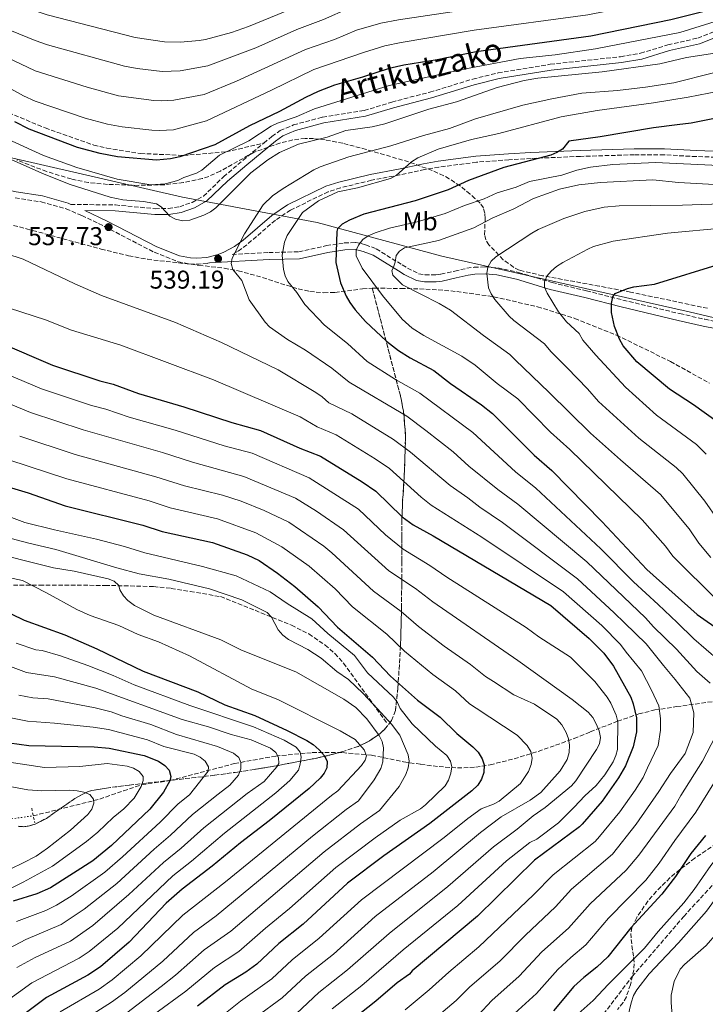
# Model space of a CAD drawing. Units: metres. Extents: x 599813 to 603232, y 4784688 to 4787052.
# Drawn here: x 602489 to 602756, y 4786242 to 4786625 of the extents above; entities that cross this region are included whole.
import ezdxf
from ezdxf.enums import TextEntityAlignment as Align

# ---------------------------------------------------------------- set-up
doc = ezdxf.new("R2010")
doc.units = ezdxf.units.M
doc.header["$MEASUREMENT"] = 0
for name, pattern in [('DGN Style 2', [1.739922, 1.043953, -0.695969]), ('DGN Style 3', [2.435891, 1.739922, -0.695969]), ('DGN Style 5', [1.217945, 0.521977, -0.695969])]:
    doc.linetypes.add(name, pattern=pattern)
for name, color, linetype, lineweight in [('Barranco lineal', 142, 'DGN Style 3', 13), ('Barranco lineal no visto', 142, 'DGN Style 5', 0), ('Camino', 7, 'DGN Style 3', 0), ('Cota de punto acotado terreno', 7, 'Continuous', 0), ('Curva de nivel directora', 30, 'Continuous', 30), ('Curva de nivel intermedia', 30, 'Continuous', 0), ('Etiqueta de uso rústico', 92, 'Continuous', 0), ('Fuente-manantial-naciente', 7, 'Continuous', 0), ('Linea de separación interior de zonas arboladas', 92, 'DGN Style 3', 0), ('Límite de municipio', 7, 'Continuous', 0), ('Margen derecho', 7, 'Continuous', 0), ('Pontón-alcantarilla (pasos de agua)', 1, 'DGN Style 2', 0), ('Punto acotado terreno (símbolo)', 7, 'Continuous', 0), ('Senda', 7, 'DGN Style 3', 0), ('Zona arbolada', 92, 'DGN Style 3', 0)]:
    doc.layers.add(name, color=color, linetype=linetype, lineweight=lineweight)
doc.styles.add('Style-Arial', font='arial.ttf')

# ---------------------------------------------------------------- blocks, each defined once
blk = doc.blocks.new('5PATER')
at = {"layer": 'Fuente-manantial-naciente', "linetype": 'Continuous', "lineweight": 0}
h = blk.add_hatch(color=51, dxfattribs=at)
edge = h.paths.add_edge_path()
edge.add_ellipse((0, 0), major_axis=(-0.11, -0.111), ratio=0.999422, start_angle=0, end_angle=360)

msp = doc.modelspace()

# ---------------------------------------------------------------- linework, layer by layer
at = {"layer": 'Barranco lineal', "color": 142, "linetype": 'DGN Style 3', "lineweight": 13}
msp.add_polyline3d([(602494.47, 4786315.63, 434.91), (602520.33, 4786322.12, 440.52), (602529.55, 4786325.38, 442.84), (602536.63, 4786327.69, 445), (602547.66, 4786329.34, 450), (602572.76, 4786335.95, 459.05), (602588.78, 4786338.87, 465.85), (602603.03, 4786340.2, 471.88), (602614.73, 4786340.2, 476.38), (602626.08, 4786339.24, 481.07), (602638.55, 4786336.62, 489.08), (602645.23, 4786335.65, 491.78), (602652.33, 4786334.75, 494.3), (602659.49, 4786334.24, 496.68), (602666.61, 4786334.51, 498.96), (602672.18, 4786335.47, 500.73), (602681.58, 4786337.81, 503.43), (602690.9, 4786340.7, 506.03), (602697.69, 4786343.05, 508.15), (602704.88, 4786345.71, 510.89), (602711.18, 4786348.26, 513.97), (602721.82, 4786352.46, 520), (602730, 4786355.24, 525.27), (602736.22, 4786356.79, 529.09), (602744.74, 4786358.09, 532.89), (602761.03, 4786360.37, 539.23)], dxfattribs=at)
at = {"layer": 'Barranco lineal no visto', "color": 142, "linetype": 'DGN Style 5', "lineweight": 0, "extrusion": (-0.003801, -0.000525877, 0.999993), "elevation": -4372.21, "flags": 128}
msp.add_lwpolyline([(602473.7, 4786311.49), (602491.77, 4786313.99)], dxfattribs=at)
at = {"layer": 'Camino', "color": 7, "linetype": 'DGN Style 3', "lineweight": 0}
for points in [[(602584.19, 4786577.33, 533.07), (602587.3, 4786579.9, 532.94), (602590.53, 4786582.15, 532.79), (602595.71, 4786584.37, 532.61), (602607, 4786587.39, 531.81), (602623.23, 4786589.98, 532.34), (602633.96, 4786593.28, 532.34), (602648.72, 4786597.11, 532.36), (602665.46, 4786602.2, 532.86), (602675.29, 4786604.63, 532.88), (602695.6, 4786607.96, 532.88), (602722.98, 4786610.91, 532.88), (602730.7, 4786612.24, 532.88), (602741.39, 4786615.5, 532.88), (602752.97, 4786618.16, 532.88), (602770.07, 4786624.94, 532.72)], [(602509.07, 4786553.48, 538.27), (602526.41, 4786553.25, 536.77), (602541.91, 4786551.79, 534.97), (602547, 4786551.85, 534.77), (602551.46, 4786552.56, 534.77), (602556.33, 4786554.26, 534.77), (602560.7, 4786556.67, 534.77), (602568.51, 4786564.23, 534.23), (602576.07, 4786570.64, 533.42), (602584.19, 4786577.33, 533.07)], [(602762.31, 4786571.77, 554.97), (602752.41, 4786572.06, 554.63), (602739.92, 4786572.74, 554.69), (602728.28, 4786572.76, 554.15), (602707.32, 4786572.15, 552.26), (602688.15, 4786571.33, 549.61), (602679.52, 4786570.82, 548.74), (602666.89, 4786569.88, 548.36), (602652.31, 4786567.95, 546.71), (602646.74, 4786566.99, 546.15), (602636.96, 4786564.91, 545.94), (602626.02, 4786562.84, 545.26), (602613.98, 4786559.92, 544.5), (602609.22, 4786558.38, 544.32), (602594.53, 4786551.24, 542.3), (602588.67, 4786547.3, 542.03), (602577.54, 4786537.73, 540.3), (602573.96, 4786535.18, 539.83), (602571.83, 4786533.96, 539.95), (602586.1, 4786534.76, 542.88), (602597.75, 4786535.03, 546.56), (602608.56, 4786537.43, 550.65), (602615.47, 4786538.48, 552.53), (602619.85, 4786538.61, 554.15), (602622.06, 4786538.24, 555.23), (602623.73, 4786537.76, 556.03), (602627.89, 4786536.2, 556.57), (602638.04, 4786529.91, 561.15), (602640.09, 4786528.65, 561.57), (602644.39, 4786526.51, 561.95), (602646.87, 4786526.13, 562.11), (602651.12, 4786526.11, 562.37)], [(602487.45, 4786556.02, 538.95), (602497.53, 4786554.46, 538.6), (602507.25, 4786551.72, 538.3), (602513.33, 4786549.16, 538.08), (602522.24, 4786544.87, 537.9), (602541.55, 4786534.83, 538.02), (602550.76, 4786531.17, 538.2), (602555.4, 4786530.3, 538.33), (602558.06, 4786530.19, 538.4), (602562.33, 4786530.54, 538.81), (602563.05, 4786530.72, 538.1)], [(602651.12, 4786526.11, 562.37), (602653.07, 4786526.29, 562.49), (602658.43, 4786527.55, 562.49), (602663.15, 4786528.6, 563.77), (602665.98, 4786529.04, 564.1), (602670.33, 4786529.17, 564.93), (602675.2, 4786528.77, 566.04), (602683.21, 4786526.98, 567.91), (602696.32, 4786523.05, 571.11), (602709.65, 4786519.86, 573.53), (602723.86, 4786516.25, 576.72), (602745.97, 4786510.98, 577.87), (602755.69, 4786508.8, 578.68), (602764.96, 4786506.91, 580.03), (602787.91, 4786502.06, 584.33), (602802.32, 4786499.05, 587.83), (602822.2, 4786494.86, 594.43), (602828.55, 4786494.16, 596.42), (602832.14, 4786494.76, 597.97)]]:
    msp.add_polyline3d(points, dxfattribs=at)
at = {"layer": 'Curva de nivel directora', "color": 30, "linetype": 'Continuous', "lineweight": 30, "flags": 128}
for points, elevation in [([(602769.92, 4786632.08), (602742.54, 4786625.21), (602711.42, 4786618.87), (602666.81, 4786612.81), (602651.57, 4786609.73), (602638.69, 4786607.67), (602632.92, 4786606.35), (602622.62, 4786602.98), (602611.66, 4786599.84), (602605.3, 4786597.43), (602600.32, 4786595.07), (602590.26, 4786589.59), (602578.65, 4786584.08), (602565.17, 4786576.7), (602551.44, 4786571.97), (602547.85, 4786571.17), (602542.39, 4786570.73), (602527.21, 4786572.01), (602520.55, 4786573.21), (602511.65, 4786575.58), (602492.89, 4786582.72), (602487.35, 4786585.54)], 525), ([(602789.41, 4786592.81), (602750.37, 4786585.03), (602744.94, 4786584.47), (602735.7, 4786583.21), (602715.02, 4786579.79), (602702.87, 4786578), (602700.38, 4786574.91), (602698.22, 4786573.64), (602695.77, 4786572.68), (602677.56, 4786567.85), (602663.77, 4786562.72), (602655.85, 4786559.1), (602643.08, 4786554.81), (602623.04, 4786549.66), (602617.5, 4786547.3), (602614.71, 4786545.79), (602612.85, 4786543.97), (602612.54, 4786542.96), (602612.18, 4786530.92), (602613.96, 4786522.96), (602616.18, 4786517.77), (602617.69, 4786515.24), (602619.66, 4786512.48), (602623.7, 4786507.87), (602631.89, 4786500.32), (602636.62, 4786496.64), (602641.11, 4786493.78), (602650.26, 4786488.91), (602656.85, 4786483.79), (602668.83, 4786475.46), (602673.1, 4786472.12), (602689.35, 4786455.98), (602696.16, 4786449.95), (602715.69, 4786430.1), (602733.17, 4786411.45), (602752.71, 4786393.88), (602762.22, 4786387.38)], 550), ([(602760.47, 4786468.86), (602751.26, 4786475.56), (602742.04, 4786481.57), (602729.34, 4786492.19), (602724.02, 4786498.47), (602722.48, 4786500.98), (602720.54, 4786506.02), (602719.43, 4786511.35), (602719.38, 4786514.96), (602719.94, 4786517.45), (602720.89, 4786518.78), (602725.63, 4786520.73), (602728.05, 4786521.38), (602736.11, 4786522.5), (602762.26, 4786530.48)], 575), ([(602481.73, 4786499.67), (602501.96, 4786490.94), (602520.37, 4786484.82), (602525.54, 4786483.51), (602535.39, 4786479.96), (602553.02, 4786474.71), (602571.68, 4786468.6), (602582.93, 4786465.54), (602598.2, 4786458.64), (602606.23, 4786455.58), (602622.49, 4786445.58), (602627.75, 4786441.91), (602638, 4786431.87), (602642.24, 4786428.79), (602650.08, 4786424.5), (602695.77, 4786397.41), (602710.79, 4786384.57), (602716.38, 4786378.96), (602720.16, 4786373.9), (602726.91, 4786361.74), (602727.91, 4786359.24), (602729.11, 4786353.78), (602729.17, 4786348.31), (602727.81, 4786342.48), (602724.88, 4786335.05), (602722.19, 4786330.45), (602715.77, 4786321.33), (602708.07, 4786312.41), (602706.92, 4786311.28), (602689.51, 4786298.33), (602667.26, 4786276.59), (602641.84, 4786255.32), (602640.81, 4786254.09), (602636.06, 4786250.62), (602627.75, 4786243.51), (602615.98, 4786234.15)], 525), ([(602480.68, 4786444.83), (602492.48, 4786441.23), (602506.85, 4786436.27), (602537.08, 4786428.74), (602544.68, 4786426.23), (602564.16, 4786422), (602577.69, 4786417.09), (602582.3, 4786414.9), (602589.5, 4786409.97), (602596.21, 4786404.83), (602605.35, 4786396.9), (602612.82, 4786388.97), (602626.46, 4786377.3), (602633.49, 4786369.9), (602644.01, 4786360.62), (602652.79, 4786353.97), (602659.22, 4786347.66), (602665.54, 4786342.41), (602667.56, 4786340.37), (602669.14, 4786337.83), (602669.86, 4786335.42), (602669.75, 4786332.45), (602668.85, 4786329.82), (602667.37, 4786327.52), (602665.06, 4786325.32), (602648.8, 4786312.59), (602630.91, 4786300.04), (602616.69, 4786289.4), (602599.47, 4786273.5), (602590.07, 4786265.94), (602581.41, 4786257.93), (602577.18, 4786254.86), (602569.08, 4786249.9), (602558.39, 4786241.61)], 500), ([(602485.82, 4786394.16), (602490.96, 4786391.74), (602506.75, 4786386.02), (602519.21, 4786380.53), (602537.25, 4786371.88), (602558.49, 4786363.92), (602569.04, 4786358.81), (602580.61, 4786354.63), (602593.31, 4786348.84), (602600.96, 4786344.89), (602603.4, 4786343.33), (602605.73, 4786341.33), (602607.73, 4786338.99), (602608.81, 4786336.73), (602608.72, 4786334.28), (602607.66, 4786332.17), (602606.09, 4786330.22), (602601.78, 4786326.31), (602586.27, 4786313.66), (602575.13, 4786305.15), (602564.11, 4786295.99), (602552.34, 4786287.15), (602546.22, 4786281.6), (602531.73, 4786266.51), (602520.57, 4786256.88), (602515.69, 4786253.63), (602499.67, 4786244.92), (602488.75, 4786236.75)], 475), ([(602485.18, 4786343.98), (602492.71, 4786343.03), (602518.17, 4786342.43), (602523.98, 4786341.97), (602537.61, 4786339.12), (602543.19, 4786336.84), (602545.69, 4786335.23), (602547.35, 4786333.34), (602548.01, 4786330.95), (602547.62, 4786329.18), (602545.12, 4786324.82), (602539.79, 4786318.16), (602524.95, 4786304.13), (602517.67, 4786298.14), (602501.12, 4786287.57), (602495.9, 4786285.32), (602486.68, 4786282.37)], 450), ([(602755.96, 4786308.03), (602750.29, 4786300.93), (602744.37, 4786292.05), (602739.03, 4786285.14), (602727, 4786272.05), (602717.99, 4786260.83), (602713.74, 4786256.75), (602708.71, 4786252.77), (602704.8, 4786249.21), (602696.91, 4786239.78)], 550)]:
    msp.add_lwpolyline(points, dxfattribs=dict(at, elevation=elevation))
at = {"layer": 'Curva de nivel intermedia', "color": 30, "linetype": 'Continuous', "lineweight": 0, "flags": 128}
for points, elevation in [([(602756.28, 4786661.76), (602725.56, 4786655.73), (602689.64, 4786649.15), (602648.55, 4786644.79), (602629.94, 4786642.25), (602623.99, 4786641.03), (602612.28, 4786637.48), (602603.2, 4786633.06), (602578.19, 4786622.7), (602571.59, 4786620.32), (602561.5, 4786617.55), (602559.02, 4786617.19), (602551.78, 4786616.57), (602545.53, 4786616.67), (602534.09, 4786618.41), (602499.93, 4786627.17), (602488.86, 4786630.8), (602476.87, 4786636.28), (602462.12, 4786644.44), (602457.14, 4786647.46), (602449.59, 4786652.72)], 505), ([(602761.51, 4786654.81), (602729.81, 4786648.08), (602705.18, 4786643.36), (602690.38, 4786640.94), (602645.58, 4786635.51), (602631.52, 4786633.46), (602625.62, 4786632.19), (602617.4, 4786629.79), (602607.45, 4786625.36), (602597.01, 4786621.48), (602581.01, 4786614.35), (602562.42, 4786607.33), (602551.69, 4786605.42), (602544.68, 4786605.19), (602534.89, 4786606.39), (602529.97, 4786607.3), (602500, 4786615.57), (602495.24, 4786617.18), (602486, 4786620.98), (602471.29, 4786627.92), (602459.88, 4786634.2)], 510), ([(602764.32, 4786647.24), (602734.05, 4786640.46), (602708.9, 4786635.48), (602691.62, 4786632.79), (602665.18, 4786629.59), (602636.54, 4786625.27), (602629.68, 4786623.93), (602620.2, 4786621.2), (602611.71, 4786617.67), (602600.32, 4786613.7), (602573.55, 4786601.36), (602560.98, 4786596.27), (602549.13, 4786593.95), (602544.19, 4786593.7), (602541.42, 4786593.9), (602527.67, 4786595.72), (602515.41, 4786599.05), (602495.26, 4786605.46), (602467.09, 4786618.76), (602454.58, 4786625.48)], 515), ([(602767.12, 4786639.66), (602741.16, 4786633.45), (602710.16, 4786627.18), (602666, 4786621.2), (602637.62, 4786616.47), (602631.3, 4786615.14), (602622.99, 4786612.61), (602603.64, 4786605.93), (602587.18, 4786597.84), (602561.92, 4786586.02), (602549.09, 4786582.53), (602543.53, 4786582.23), (602540.66, 4786582.39), (602529.11, 4786583.61), (602523.3, 4786584.67), (602514.73, 4786586.96), (602495.26, 4786593.67), (602490.68, 4786595.69), (602478.08, 4786602.55), (602461.94, 4786610.13), (602449.27, 4786616.76), (602436.82, 4786621.24), (602434.51, 4786622.82), (602428.96, 4786624.76)], 520), ([(602483.17, 4786579.52), (602498.49, 4786572.5), (602511.41, 4786567.77), (602527.07, 4786563.25), (602540.17, 4786561.08), (602545.78, 4786561.49), (602550.76, 4786562.7), (602553.08, 4786563.87), (602557.93, 4786565.58), (602560.08, 4786566.8), (602566.96, 4786572.63), (602578.29, 4786578.24), (602587.07, 4786583.93), (602589.55, 4786585.11), (602596.77, 4786587.58), (602603.87, 4786590.7), (602632.92, 4786599.66), (602661.98, 4786606.06), (602683.88, 4786610.17), (602697.46, 4786611.59), (602713.15, 4786614.03), (602745.94, 4786620.35), (602761.42, 4786625.15)], 530), ([(602766.31, 4786613.3), (602748.58, 4786610.55), (602738.18, 4786608.16), (602715.76, 4786605.09), (602690.78, 4786602.52), (602685.49, 4786601.64), (602674.94, 4786598.92), (602659.17, 4786593.38), (602648.34, 4786590.53), (602631.24, 4786584.79), (602626.37, 4786583.65), (602616.12, 4786582.15), (602608.84, 4786579.66), (602597.69, 4786576.93), (602590.22, 4786573.7), (602585.67, 4786570.85), (602579.15, 4786565.68), (602565.49, 4786552.1), (602563.48, 4786550.61), (602560.89, 4786549.32), (602555.39, 4786547.28), (602552.62, 4786547.08), (602549.87, 4786547.66), (602547.59, 4786548.93), (602544.29, 4786552.56), (602542.4, 4786553.67), (602537.3, 4786554.53), (602529.37, 4786555.3), (602524.46, 4786556.25), (602508.82, 4786561.27), (602498.72, 4786565.28), (602486.09, 4786570.78)], 535), ([(602757.82, 4786367.24), (602752.61, 4786371.79), (602744.69, 4786380.41), (602735.74, 4786389.13), (602732.66, 4786392.66), (602709.79, 4786414.41), (602683.02, 4786436.81), (602675.18, 4786442.5), (602663.89, 4786451.67), (602657.82, 4786457.24), (602647.16, 4786465.48), (602639.76, 4786471.07), (602617.32, 4786484.32), (602610.6, 4786489.82), (602600.36, 4786496.79), (602593.43, 4786500.92), (602586.39, 4786505.84), (602584.66, 4786507.64), (602578.52, 4786516.33), (602575.62, 4786523.86), (602572.1, 4786528.17), (602571.48, 4786530.53), (602571.92, 4786532.57), (602576.71, 4786541.97), (602583.9, 4786553.27), (602587.52, 4786556.77), (602591.73, 4786559.66), (602603.68, 4786566.93), (602606.08, 4786568.04), (602617.3, 4786571.94), (602633.58, 4786576.25), (602646.24, 4786580.3), (602656.38, 4786582.99), (602666.56, 4786586.75), (602684.99, 4786592.06), (602696.24, 4786594.54), (602707.82, 4786596.68), (602721.73, 4786597.73), (602732.68, 4786599.07), (602743.64, 4786600.81), (602759.11, 4786604.6)], 540), ([(602761.08, 4786376.18), (602751.49, 4786384.48), (602744.93, 4786390.84), (602737.56, 4786397.87), (602727.97, 4786406.69), (602715.31, 4786419.51), (602689.95, 4786443.07), (602682.11, 4786449.37), (602665.46, 4786464.68), (602644.82, 4786480.03), (602635.41, 4786485.35), (602624.4, 4786492.33), (602616.75, 4786499.31), (602607.81, 4786506.46), (602600.13, 4786514.56), (602596.99, 4786519.14), (602593.47, 4786523.46), (602592.44, 4786525.74), (602591.85, 4786528.18), (602591.27, 4786533.78), (602592.25, 4786538.72), (602593.31, 4786541.35), (602599.22, 4786550.28), (602605.42, 4786554.9), (602612.98, 4786558.39), (602620.65, 4786559.92), (602633.41, 4786563.58), (602635.64, 4786564.72), (602641.64, 4786570), (602644.06, 4786571.63), (602652, 4786574.99), (602665.02, 4786578.72), (602675.57, 4786581.1), (602699.85, 4786587.54), (602713.87, 4786590), (602735.74, 4786592.93), (602749.25, 4786595.13), (602769.35, 4786599.09)], 545), ([(602761.24, 4786568.55), (602736.51, 4786569.73), (602719.88, 4786569.05), (602711.27, 4786567.97), (602705.96, 4786566.74), (602700.04, 4786564.81), (602687.57, 4786562.32), (602682.39, 4786560.22), (602674.95, 4786557.9), (602669.95, 4786555.61), (602662.29, 4786553.07), (602654.78, 4786549.94), (602643.86, 4786546.73), (602633.01, 4786544.16), (602627.43, 4786542.45), (602624.77, 4786541.29), (602622.72, 4786539.85), (602621.06, 4786537.63), (602620.09, 4786535.71), (602620.05, 4786533.52), (602622.37, 4786528.63), (602630.32, 4786517.97), (602638.05, 4786508.79), (602641.92, 4786505.26), (602646.46, 4786502.45), (602661.21, 4786494.47), (602666.39, 4786490.95), (602674.9, 4786483.8), (602682.98, 4786477.89), (602695.7, 4786464.86), (602703.18, 4786458.08), (602731.33, 4786430.77), (602740.39, 4786420.48)], 555), ([(602761.87, 4786561.1), (602745.51, 4786561.95), (602735.53, 4786563), (602715.09, 4786561.94), (602706.71, 4786561.02), (602699.21, 4786559.44), (602689.07, 4786555.8), (602681.44, 4786551.7), (602673.02, 4786548.07), (602665.9, 4786544.32), (602652.06, 4786539.47), (602638.92, 4786536.63), (602636.92, 4786535.3), (602635.69, 4786533.56), (602635.31, 4786530.98), (602634.54, 4786528.6), (602633.91, 4786527.72), (602634.39, 4786525.98), (602638.08, 4786522.22), (602652.35, 4786514.89), (602656.83, 4786512.26), (602669.58, 4786502.44), (602679.85, 4786495.06), (602682.01, 4786493.02), (602695.17, 4786480.34), (602711.24, 4786464.45), (602722.92, 4786454.04), (602738.47, 4786440.57), (602749.7, 4786427.28), (602753.43, 4786421.73), (602758.1, 4786416.17)], 560), ([(602766.03, 4786553.76), (602747.06, 4786553.18), (602722.4, 4786552.96), (602716.53, 4786552.43), (602709, 4786550.76), (602700.93, 4786547.92), (602690.94, 4786543.68), (602688.46, 4786542.32), (602674.47, 4786533.02), (602672.6, 4786531.35), (602671.26, 4786529.06), (602670.97, 4786526.58), (602671.54, 4786521.02), (602672.59, 4786518.74), (602674.1, 4786516.48), (602679.55, 4786509.99), (602681.38, 4786508.29), (602693.32, 4786499.18), (602695.78, 4786496.3), (602702.21, 4786489.86), (602710.13, 4786481.68), (602714.34, 4786476.81), (602730, 4786462.51), (602744.61, 4786451.16), (602747.13, 4786448.67), (602755.76, 4786438.08), (602760.85, 4786430.72)], 565), ([(602763.6, 4786544.41), (602741.17, 4786542.3), (602720.13, 4786539.21), (602712.47, 4786537.04), (602710.16, 4786536.1), (602700.53, 4786530.8), (602697.97, 4786529.25), (602695.92, 4786527.52), (602694.31, 4786525.61), (602693.38, 4786523.39), (602693.42, 4786521.21), (602694.41, 4786518.91), (602698.78, 4786511.68), (602701.91, 4786507.77), (602706.79, 4786503.29), (602708.28, 4786500.69), (602713.32, 4786494.83), (602724.87, 4786482.34), (602736.88, 4786471.5), (602752.54, 4786460.01), (602756.29, 4786456.36)], 570), ([(602477, 4786536.51), (602490.58, 4786532.21), (602510.64, 4786522.62), (602521.03, 4786518), (602549.81, 4786507.49), (602567.77, 4786499.68), (602589.71, 4786489.05), (602604.46, 4786480.34), (602606.88, 4786478.67), (602609.42, 4786476.33), (602618.38, 4786472), (602634.66, 4786462.05), (602641.28, 4786457.04), (602656.61, 4786444.09), (602663.54, 4786439.32), (602668.25, 4786435.64), (602677.05, 4786429.7), (602706.24, 4786407.78), (602720.48, 4786394.65), (602724.54, 4786390.65), (602732.9, 4786382.47), (602739.69, 4786374.07), (602744.22, 4786368.62), (602749.87, 4786361.36), (602751.45, 4786355.69), (602751.22, 4786347.98), (602748.03, 4786339.83), (602742.35, 4786332.12), (602737.9, 4786325.04), (602729.02, 4786312.34), (602719.77, 4786300.75), (602703.88, 4786287.04), (602697.68, 4786280.18), (602685.97, 4786269.24), (602676.09, 4786259.26), (602664.14, 4786248.99), (602658.99, 4786243.79), (602650.54, 4786236.71)], 535), ([(602639.14, 4786240.11), (602648.55, 4786247.88), (602656.11, 4786254.77), (602667.86, 4786264.7), (602689.13, 4786284.88), (602696.69, 4786292.68), (602713.03, 4786305.7), (602714.72, 4786307.55), (602722.65, 4786317.17), (602728.63, 4786325.58), (602731.73, 4786330.54), (602733.41, 4786334.35), (602737.61, 4786343.01), (602738.52, 4786348.91), (602738.53, 4786353.44), (602737.85, 4786358.43), (602734.92, 4786364.55), (602731.07, 4786372.04), (602725.19, 4786379.3), (602722.9, 4786382.27), (602715.64, 4786389.61), (602700.77, 4786402.78), (602669, 4786424.01), (602649.33, 4786436.5), (602645.38, 4786439.57), (602633.08, 4786450.69), (602627.54, 4786454.51), (602612.3, 4786463.79), (602604.94, 4786466.98), (602598.31, 4786470.85), (602564.53, 4786485.22), (602528.54, 4786498.7), (602509.3, 4786504.6), (602499.23, 4786508.54), (602485.21, 4786513.07)], 530), ([(602478.28, 4786489.93), (602497.71, 4786481.72), (602517.16, 4786475.29), (602522.77, 4786473.82), (602531.75, 4786470.72), (602549.62, 4786465.58), (602568.72, 4786459.6), (602579.65, 4786456.66), (602601.85, 4786447.16), (602620.95, 4786434.89), (602631.47, 4786424.87), (602638.39, 4786419.37), (602648.8, 4786413.02), (602655.35, 4786408.48), (602686.2, 4786388.85), (602691.1, 4786385.22), (602703.5, 4786377.38), (602712.91, 4786367.87), (602717.78, 4786361.82), (602719.18, 4786359.47), (602721.28, 4786354.76), (602721.88, 4786352.21), (602721.75, 4786341.45), (602721.1, 4786339.03), (602720.05, 4786336.69), (602716.85, 4786331.57), (602713.45, 4786327.48), (602709, 4786323.34), (602704.96, 4786318.94), (602698.77, 4786312.88), (602690.33, 4786306.6), (602687.7, 4786305.2), (602678.6, 4786298.1), (602659.6, 4786280.74), (602638.38, 4786263.45), (602622.24, 4786249.62), (602610.79, 4786240.51)], 520), ([(602474.83, 4786480.18), (602493.45, 4786472.5), (602513.94, 4786465.76), (602544.69, 4786456.9), (602556.36, 4786453.21), (602576.33, 4786447.68), (602596.44, 4786439.22), (602604.64, 4786434.19), (602615.2, 4786426.92), (602632.75, 4786410.91), (602643.21, 4786404.09), (602649.86, 4786398.85), (602682.98, 4786375.98), (602704.16, 4786360.93), (602710.37, 4786355.95), (602712.14, 4786353.81), (602713.51, 4786351.37), (602714.58, 4786348.74), (602715.09, 4786346.15), (602714.72, 4786343.68), (602713.65, 4786341.41), (602705.6, 4786329.18), (602703.9, 4786327.34), (602693.6, 4786318.91), (602688.97, 4786315.67), (602682.73, 4786310.46), (602673.56, 4786303.61), (602655.78, 4786288.11), (602632.93, 4786269.91), (602616.73, 4786255.74), (602605.61, 4786246.87), (602596.88, 4786238.67)], 515), ([(602489.19, 4786463.28), (602510.72, 4786456.22), (602542.15, 4786447.52), (602553.27, 4786444.02), (602568.13, 4786440.38), (602575.4, 4786437.98), (602584.34, 4786434.41), (602593.96, 4786429.8), (602607.54, 4786420.56), (602610.67, 4786417.98), (602626.87, 4786402.95), (602637.63, 4786395.16), (602644.36, 4786389.23), (602654.36, 4786381.68), (602664.61, 4786374.53), (602670.37, 4786369.78), (602673.48, 4786367.92), (602681.43, 4786362.65), (602689.52, 4786359.05), (602698.14, 4786353.21), (602700.04, 4786350.96), (602701.75, 4786348.05), (602702.64, 4786345.57), (602703.05, 4786343.1), (602703, 4786340.26), (602702.15, 4786337.54), (602699.49, 4786333.13), (602691.88, 4786324.68), (602687.84, 4786321.73), (602676.48, 4786315.26), (602668.52, 4786309.12), (602650.06, 4786293.85), (602627.52, 4786276.41), (602611.22, 4786261.86), (602600.43, 4786253.23), (602591.29, 4786244.83), (602581.1, 4786237.24)], 510), ([(602484.94, 4786454.05), (602507.51, 4786446.69), (602539.62, 4786438.13), (602547.77, 4786435.46), (602566.15, 4786431.19), (602581.01, 4786425.75), (602591.23, 4786420.25), (602601.87, 4786412.7), (602611.88, 4786403.9), (602618.7, 4786396.93), (602632.05, 4786386.23), (602638.85, 4786379.63), (602649.96, 4786370.59), (602658.7, 4786364.25), (602664.24, 4786359.22), (602666.74, 4786357.5), (602682.67, 4786346.97), (602686.59, 4786343.01), (602687.99, 4786340.67), (602688.54, 4786338.08), (602688.22, 4786335.61), (602687.13, 4786332.89), (602684.01, 4786328.21), (602675.72, 4786321.38), (602673.55, 4786320.12), (602668.76, 4786318.33), (602663.48, 4786314.63), (602654.28, 4786307.13), (602622.11, 4786282.9), (602605.7, 4786267.98), (602595.25, 4786259.58), (602587.29, 4786252.2), (602575.09, 4786243.57), (602565.38, 4786235.71)], 505), ([(602478.6, 4786434.41), (602491.16, 4786429.73), (602502.7, 4786426.82), (602519.08, 4786423.21), (602530, 4786420.4), (602537.88, 4786417.98), (602560.31, 4786412.66), (602573.38, 4786408.98), (602586.65, 4786402.81), (602593.23, 4786398.24), (602602.84, 4786392.21), (602609.08, 4786386.5), (602619.47, 4786377.99), (602624.45, 4786371.31), (602634.65, 4786361.72), (602636.2, 4786359.68), (602637.24, 4786357.31), (602641.9, 4786351.43), (602650.9, 4786342.71), (602655.3, 4786339.12), (602656.85, 4786336.94), (602657.33, 4786334.71), (602656.93, 4786332.25), (602655.96, 4786329.54), (602654.69, 4786327.32), (602647.1, 4786319.89), (602645.13, 4786318.36), (602637.26, 4786313.96), (602627.44, 4786307.07), (602612.16, 4786295.52), (602594.22, 4786279.51), (602584.87, 4786271.95), (602574.39, 4786262.79), (602564.99, 4786256.68), (602553.88, 4786247.45), (602541.72, 4786238.64)], 495), ([(602529.24, 4786237.66), (602544.29, 4786249.25), (602549.83, 4786253.67), (602560.9, 4786263.46), (602571.29, 4786270.75), (602607.63, 4786301.64), (602621.79, 4786312.57), (602629.16, 4786317.74), (602636.78, 4786327.08), (602639.41, 4786331.7), (602640.26, 4786334.25), (602640.67, 4786336.93), (602640.27, 4786339.4), (602637.02, 4786347.01), (602633.85, 4786351.28), (602628.45, 4786357.28), (602622.87, 4786363.26), (602617.05, 4786368.67), (602612.63, 4786371.79), (602606.5, 4786376.95), (602601.3, 4786380.28), (602593.75, 4786384.21), (602591.51, 4786385.85), (602589.73, 4786387.97), (602587.21, 4786392.9), (602585.52, 4786394.74), (602575.57, 4786399.67), (602563.07, 4786403.95), (602547.2, 4786407.74), (602535.71, 4786409.81), (602527.03, 4786412.06), (602503.3, 4786419.26), (602492.75, 4786421.64), (602476.46, 4786425.93)], 490), ([(602527.77, 4786405.26), (602525.94, 4786406.93), (602523.59, 4786407.78), (602510.33, 4786410.73), (602502.31, 4786412.07), (602474.81, 4786418.93)], 485), ([(602740.39, 4786420.48), (602743.3, 4786416.59), (602760.92, 4786399.14), (602769.14, 4786393.09), (602779.1, 4786384.88), (602787.99, 4786378.31), (602795.46, 4786369.69), (602797.04, 4786364.24), (602795.89, 4786356.76), (602793.16, 4786350.87), (602792.53, 4786349.02), (602783.39, 4786331.03), (602779.58, 4786324.86), (602772.79, 4786315.15), (602758.06, 4786296.31), (602751.6, 4786286.94), (602747.62, 4786281.75), (602737.52, 4786270.67), (602732.2, 4786264.09), (602718.23, 4786250.1), (602712.3, 4786243.73), (602704.16, 4786236.47)], 555), ([(602499.67, 4786402.4), (602490.25, 4786407.17), (602456.99, 4786414.32)], 480), ([(602510.21, 4786233.79), (602524.97, 4786243.13), (602530.09, 4786246.88), (602544.86, 4786259.12), (602556.81, 4786270.24), (602565.59, 4786276.71), (602603.1, 4786307.75), (602616.14, 4786318.07), (602621.05, 4786321.52), (602627.08, 4786329.56), (602629.67, 4786334.05), (602630.49, 4786336.68), (602630.76, 4786342.1), (602630.24, 4786344.56), (602629.1, 4786346.93), (602624.3, 4786353.37), (602620.01, 4786357.82), (602615.34, 4786360.96), (602596.57, 4786371.65), (602575.5, 4786380.11), (602567.47, 4786384.02), (602541.4, 4786393.66), (602533.83, 4786397.48), (602531.24, 4786399.36), (602529.54, 4786401.19), (602528.17, 4786403.52), (602527.77, 4786405.26)], 485), ([(602504.94, 4786239.35), (602520.11, 4786248.24), (602525.19, 4786251.77), (602536.37, 4786261.17), (602552.72, 4786277.01), (602569.3, 4786289.98), (602610.49, 4786323.58), (602612.95, 4786325.3), (602622.21, 4786335.2), (602623.64, 4786337.25), (602624.09, 4786338.92), (602623.16, 4786341.32), (602619.73, 4786345.28), (602613.87, 4786348.67), (602589.63, 4786360.83), (602579.5, 4786364.94), (602555.21, 4786377.89), (602543.16, 4786383.3), (602535.34, 4786386.2), (602527.82, 4786389.69), (602516.65, 4786393.56), (602511.48, 4786395.83), (602499.67, 4786402.4)], 480), ([(602802.73, 4786387.36), (602816.33, 4786379.41), (602823.81, 4786374.67), (602826.18, 4786372.47), (602827.61, 4786369.43), (602827.77, 4786366.37), (602826.41, 4786362.61), (602822.73, 4786356.53), (602811.76, 4786343.58), (602799.47, 4786320.01), (602795.82, 4786314.63), (602788.45, 4786304.23), (602782.88, 4786297.39), (602776.17, 4786290.16), (602764.75, 4786275.04), (602756.29, 4786265.21), (602747.84, 4786257.83), (602746.18, 4786255.97), (602743.84, 4786251.14), (602742.69, 4786245.86), (602742.61, 4786243.07), (602743.07, 4786237.89)], 565), ([(602487.89, 4786382.84), (602495.45, 4786380.15), (602497.95, 4786379.93), (602505.1, 4786377.81), (602515.76, 4786374.09), (602525.58, 4786370.22), (602533.77, 4786366.56), (602555.43, 4786358.51), (602580.2, 4786350.3), (602592.11, 4786345.03), (602596.77, 4786342.28), (602598.37, 4786340.36), (602598.65, 4786338.39), (602598.35, 4786335.77), (602597.6, 4786333.38), (602594.32, 4786329.34), (602588.86, 4786324.62), (602568.91, 4786308.82), (602556.05, 4786298.02), (602548.74, 4786292.32), (602527.41, 4786271.91), (602516.22, 4786262.82), (602512.32, 4786260.22), (602493.9, 4786250.72), (602474.5, 4786236.6)], 470), ([(602802.04, 4786377.16), (602806.8, 4786373.3), (602810.19, 4786369.89), (602811.32, 4786365.81), (602811.32, 4786362.86), (602811.09, 4786360.14), (602808.13, 4786355.16), (602804.5, 4786349.27), (602799.48, 4786341.01), (602792.03, 4786326.69), (602788.51, 4786320.93), (602780.62, 4786309.69), (602764.9, 4786290.4), (602756.37, 4786278.56), (602745.53, 4786266.26), (602734.12, 4786254.14), (602729.23, 4786247.97), (602728.04, 4786245.77), (602727.07, 4786242.93), (602725.18, 4786234.77)], 560), ([(602483.51, 4786374.43), (602491.88, 4786371.41), (602502.75, 4786369.63), (602518.8, 4786365.29), (602552.37, 4786353.09), (602562.61, 4786350.26), (602571.47, 4786347.26), (602579.29, 4786345.21), (602586.76, 4786341.94), (602588.87, 4786340.28), (602589.9, 4786338.28), (602590.04, 4786336.02), (602589.19, 4786334.69), (602584.26, 4786328.95), (602577.66, 4786324.34), (602560.77, 4786310.89), (602551.98, 4786303.06), (602545.14, 4786297.49), (602531.68, 4786284.97), (602517.64, 4786272.99), (602508.94, 4786266.81), (602495.24, 4786260.47), (602488.07, 4786256.63)], 465), ([(602488.83, 4786362.57), (602494.28, 4786361.54), (602500.31, 4786361.09), (602518.59, 4786357.67), (602524.78, 4786356.1), (602528.95, 4786354.49), (602540.28, 4786351.17), (602550.17, 4786347.25), (602566.18, 4786342.54), (602572.36, 4786340.04), (602574.39, 4786338.26), (602575.17, 4786336.37), (602575.18, 4786333.87), (602574.26, 4786331.49), (602570.95, 4786327.61), (602566.46, 4786324.05), (602556.48, 4786316.15), (602547.92, 4786308.09), (602541.54, 4786302.66), (602527.01, 4786289.36), (602514.24, 4786279.27), (602505.38, 4786273.39), (602491.61, 4786267.47), (602482.74, 4786262.87)], 460), ([(602681.72, 4786238.72), (602690.21, 4786246.5), (602698.52, 4786255.88), (602703.55, 4786260.55), (602709.49, 4786265.47), (602718.25, 4786275.75), (602732.84, 4786290.59), (602738, 4786297.15), (602744.09, 4786306.02), (602752.29, 4786317), (602765.63, 4786338.55), (602771.3, 4786349.99), (602773.86, 4786356.21), (602774.72, 4786360.1), (602774.31, 4786362.61)], 545), ([(602485.77, 4786353.69), (602492.2, 4786352.4), (602502.71, 4786351.73), (602517.83, 4786350.12), (602523.76, 4786349.15), (602538.94, 4786345.15), (602545.28, 4786342.62), (602557.11, 4786339.57), (602559.41, 4786338.49), (602561.31, 4786336.89), (602562.69, 4786334.65), (602562.51, 4786333.02), (602555.25, 4786323.77), (602550.9, 4786320.3), (602543.86, 4786313.12), (602529.2, 4786299.62), (602522.34, 4786293.75), (602509.23, 4786284.37), (602503.54, 4786280.83), (602499.42, 4786278.74), (602487.97, 4786274.48)], 455), ([(602692.37, 4786262.69), (602702.7, 4786271.95), (602711.06, 4786281.39), (602725.17, 4786294.49), (602730.05, 4786300.3), (602744.04, 4786319.44), (602746.45, 4786323.49), (602754.83, 4786336.87), (602759.83, 4786346.61)], 540), ([(602482.45, 4786336.87), (602498.79, 4786334.45), (602512.62, 4786334.8), (602523.2, 4786336.01), (602531.05, 4786334.89), (602533.44, 4786334.18), (602535.7, 4786332.89), (602537.22, 4786330.96), (602537.22, 4786329.37), (602536.39, 4786327.01), (602533.76, 4786322.44), (602529.69, 4786318.28), (602525.54, 4786314.96), (602519.54, 4786309.23), (602515.25, 4786305.65), (602502.02, 4786296.05), (602490.59, 4786289.84), (602473.3, 4786281.36)], 445), ([(602481.86, 4786327.7), (602492.32, 4786325.76), (602497.84, 4786325.31), (602508.71, 4786325.59), (602511.52, 4786325.37), (602514.19, 4786324.84), (602516.49, 4786323.88), (602517.92, 4786322.14), (602518.03, 4786320.58), (602517.29, 4786318.2), (602515.68, 4786316.09), (602508.97, 4786310.1), (602500.06, 4786303), (602495.56, 4786299.98), (602490.58, 4786297.39), (602480.81, 4786292.67)], 440), ([(602667.57, 4786238.03), (602672.93, 4786243.85), (602683.52, 4786253.22), (602692.37, 4786262.69)], 540)]:
    msp.add_lwpolyline(points, dxfattribs=dict(at, elevation=elevation))
at = {"layer": 'Linea de separación interior de zonas arboladas', "color": 92, "linetype": 'DGN Style 3', "lineweight": 0}
msp.add_polyline3d([(602488.58, 4786311.56, 443.27), (602490.77, 4786311.38, 443.73), (602492.97, 4786311.67, 444.27), (602495.17, 4786312.36, 444.86), (602499.58, 4786314.64, 446.22), (602510.6, 4786322.33, 450.33), (602515.01, 4786324.72, 452.14), (602517.22, 4786325.49, 453.07), (602522.99, 4786326.43, 455.59), (602531.83, 4786327.58, 459.93), (602565.1, 4786331.41, 477.89), (602573.98, 4786332.65, 482.06), (602580.39, 4786333.68, 484.57), (602585.03, 4786334.44, 485.64), (602589.84, 4786335.24, 486.22), (602604.7, 4786338.06, 487.02), (602609.64, 4786339.22, 487.63), (602614.5, 4786340.51, 488.75), (602620.84, 4786342.57, 491.31), (602625.34, 4786344.78, 493.52), (602629.38, 4786347.59, 495.8), (602631.12, 4786349.19, 496.96), (602633.87, 4786352.7, 499.31), (602635.36, 4786356.55, 501.69), (602636.32, 4786365.29, 507.05), (602637.36, 4786381.73, 517.68), (602637.74, 4786396.63, 527.08), (602637.81, 4786405.45, 532.2), (602637.83, 4786414.54, 536.96), (602637.82, 4786423.93, 541.24), (602637.85, 4786430.79, 543.87), (602638.17, 4786438.2, 545.81), (602638.83, 4786448.21, 547.27), (602639.31, 4786463.24, 548.42), (602638.51, 4786473.05, 549.46), (602637.33, 4786478.87, 550.54), (602626.38, 4786520.82, 560.17)], dxfattribs=at)
at = {"layer": 'Límite de municipio', "color": 7, "linetype": 'Continuous', "lineweight": 0}
msp.add_polyline3d([(601817.37, 4786524.36, 509.03), (602051.61, 4786628.16, 571.74), (602283.15, 4786618.21, 526.11), (602327.51, 4786608.02, 525.72), (602364.13, 4786599.61, 528.25), (602552.49, 4786556.34, 533.2), (602604.92, 4786546.4, 547.35), (602653.41, 4786533.36, 561.19), (602749.58, 4786511.72, 578.25), (602796.13, 4786500.7, 586.39), (602850.72, 4786488.49, 604.64), (602869.6, 4786483.88, 610.42), (602882.89, 4786478.82, 614.33), (602919.8, 4786466.79, 621.82), (602961.19, 4786451.64, 630.41), (602997.72, 4786438.84, 639.32), (603013.94, 4786433.82, 643.21), (603019.56, 4786432.1, 644.6), (603029.04, 4786426.11, 646.98), (603053.21, 4786405.41, 647.03), (603079.31, 4786382.57, 641.94), (603079.79, 4786382.33, 641.71)], dxfattribs=at)
at = {"layer": 'Margen derecho', "color": 7, "linetype": 'Continuous', "lineweight": 0}
for points in [[(602770.92, 4786622.82, 532.72), (602753.65, 4786615.98, 532.88), (602741.98, 4786613.3, 532.88), (602731.23, 4786610.02, 532.88), (602723.3, 4786608.66, 532.88), (602695.91, 4786605.7, 532.88), (602675.74, 4786602.4, 532.88), (602666.06, 4786600.01, 532.86), (602649.34, 4786594.92, 532.36), (602634.58, 4786591.09, 532.34), (602623.75, 4786587.75, 532.34), (602607.47, 4786585.16, 531.81), (602596.45, 4786582.21, 532.61), (602591.63, 4786580.15, 532.79), (602588.67, 4786578.09, 532.94), (602577.53, 4786568.89, 533.42), (602570.04, 4786562.54, 534.23), (602562.06, 4786554.82, 534.77), (602557.26, 4786552.17, 534.77), (602552.02, 4786550.34, 534.77), (602547.19, 4786549.57, 534.77), (602541.81, 4786549.52, 534.97), (602526.29, 4786550.97, 536.77), (602514.6, 4786551.13, 537.79), (602523.28, 4786546.95, 537.9), (602542.52, 4786536.95, 538.02), (602551.41, 4786533.42, 538.2), (602555.66, 4786532.62, 538.33), (602558.01, 4786532.52, 538.4), (602561.95, 4786532.84, 538.81), (602566.46, 4786533.96, 539.19), (602568.66, 4786534.82, 539.41)], [(602366.44, 4786601.8, 528.43), (602372.76, 4786601.09, 528.89), (602380.3, 4786599.57, 529.49), (602387.37, 4786597.94, 530.66), (602393.24, 4786597.44, 531.8), (602403.97, 4786597.97, 533.87), (602408.92, 4786597.33, 534.6), (602413.76, 4786595.92, 535.17), (602418.65, 4786593.92, 535.47), (602423.64, 4786591.06, 535.99), (602435.29, 4786583.15, 537.59), (602442.16, 4786578.31, 539.07), (602449.04, 4786573.74, 540.15), (602456.52, 4786568.74, 540.87), (602461.39, 4786566, 540.81), (602470.44, 4786562.69, 539.67), (602477.89, 4786560.57, 539.02), (602487.88, 4786558.31, 538.95), (602498.03, 4786556.74, 538.6), (602508.02, 4786553.92, 538.3), (602509.07, 4786553.48, 538.27)], [(602568.66, 4786534.82, 539.41), (602572.7, 4786537.14, 539.83), (602576.11, 4786539.56, 540.3), (602587.26, 4786549.15, 542.03), (602593.37, 4786553.26, 542.3), (602608.35, 4786560.55, 544.32), (602613.34, 4786562.16, 544.5), (602625.53, 4786565.12, 545.26), (602636.5, 4786567.19, 545.94), (602646.3, 4786569.27, 546.15), (602651.96, 4786570.25, 546.71), (602666.65, 4786572.19, 548.36), (602679.37, 4786573.14, 548.74), (602688.03, 4786573.65, 549.61), (602707.24, 4786574.47, 552.26), (602728.25, 4786575.08, 554.15), (602739.99, 4786575.07, 554.69), (602752.5, 4786574.38, 554.63), (602762.3, 4786574.1, 554.97)], [(602563.05, 4786530.72, 538.1), (602586.21, 4786532.02, 542.88), (602598.08, 4786532.29, 546.56), (602609.06, 4786534.73, 550.65), (602615.72, 4786535.74, 552.53), (602619.66, 4786535.86, 554.15), (602621.45, 4786535.56, 555.23), (602622.86, 4786535.15, 556.03), (602626.67, 4786533.73, 556.57), (602636.6, 4786527.57, 561.15), (602638.76, 4786526.25, 561.57), (602643.55, 4786523.86, 561.95), (602646.65, 4786523.38, 562.11), (602651.24, 4786523.36, 562.37), (602653.51, 4786523.57, 562.49), (602659.04, 4786524.87, 562.49), (602663.66, 4786525.9, 563.77), (602666.23, 4786526.3, 564.1), (602670.26, 4786526.42, 564.93), (602674.78, 4786526.05, 566.04), (602682.52, 4786524.33, 567.91), (602695.6, 4786520.4, 571.11), (602708.99, 4786517.19, 573.53), (602723.2, 4786513.58, 576.72), (602745.35, 4786508.3, 577.87), (602755.12, 4786506.11, 578.68), (602764.4, 4786504.22, 580.03)]]:
    msp.add_polyline3d(points, dxfattribs=at)
at = {"layer": 'Pontón-alcantarilla (pasos de agua)', "color": 1, "linetype": 'DGN Style 2', "lineweight": 0, "elevation": 435.43, "flags": 128}
msp.add_lwpolyline([(602493.88, 4786318.55), (602495.03, 4786312.88)], dxfattribs=at)
at = {"layer": 'Senda', "color": 7, "linetype": 'DGN Style 3', "lineweight": 0}
for points in [[(602366.44, 4786601.8, 528.43), (602387.73, 4786612.49, 525), (602400.72, 4786616, 525), (602414.19, 4786615.84, 525), (602426.47, 4786614.77, 525), (602439.38, 4786610.8, 525), (602449.81, 4786606.27, 524.86), (602464.27, 4786599.69, 524.86), (602477.88, 4786592.97, 524.72), (602482.67, 4786590.07, 524.72), (602499.1, 4786583.2, 524.72), (602518.01, 4786576.54, 524.59), (602523.09, 4786575.34, 524.59), (602536.21, 4786573.27, 524.31), (602552.97, 4786572.5, 525), (602569.51, 4786573.89, 530), (602584.19, 4786577.33, 533.07)], [(602481.88, 4786405.37, 479.9), (602496.93, 4786405.35, 480.66), (602522.47, 4786405.27, 484.02), (602541.28, 4786404.8, 485.86), (602548.14, 4786404.11, 486.18), (602555.54, 4786402.91, 486.22), (602567.32, 4786400.88, 487.99), (602580.77, 4786395.56, 489.83), (602594.9, 4786389.76, 490.41), (602601.68, 4786386.36, 490.53), (602608, 4786382.07, 490.6), (602611.8, 4786378.73, 490.58), (602615.17, 4786375.01, 490.48), (602631.96, 4786351.89, 489.33)], [(602630.43, 4786147.05, 539.35), (602649.04, 4786167.8, 545), (602677.92, 4786198.16, 550), (602696.99, 4786216.27, 555), (602710.41, 4786230.78, 556.24), (602727.45, 4786253.06, 557.34), (602747.52, 4786276.45, 558.72), (602767.24, 4786298.02, 559.55), (602784.95, 4786315.87, 560), (602800.78, 4786332.35, 563.31), (602811.76, 4786343.58, 565), (602824.83, 4786355.91, 567.34), (602839.24, 4786366.9, 569.41)]]:
    msp.add_polyline3d(points, dxfattribs=at)
at = {"layer": 'Zona arbolada', "color": 92, "linetype": 'DGN Style 3', "lineweight": 0}
for points in [[(602756.77, 4786513.05, 579.81), (602726.87, 4786519.33, 574.98), (602714.69, 4786521.65, 573.61), (602692.61, 4786525.71, 571.94), (602683.55, 4786527.89, 571.02), (602681.34, 4786528.99, 570.66), (602677.31, 4786531.96, 569.79), (602671.74, 4786537.75, 568.08), (602670.54, 4786539.65, 567.22), (602670.03, 4786541.66, 565.91), (602670.29, 4786548.01, 560.72), (602670.18, 4786550.08, 559.08), (602669.59, 4786552.07, 557.72), (602668.27, 4786553.94, 556.81), (602666.32, 4786555.8, 556.38), (602664.43, 4786557.5, 556.33), (602660.49, 4786560.66, 556.79), (602656.32, 4786563.43, 557.25), (602654.14, 4786564.64, 557.19), (602649.6, 4786566.68, 556.14), (602640.51, 4786570, 553.46), (602624, 4786574.86, 547.8), (602614.91, 4786577.22, 543.42), (602608.09, 4786578.53, 540.42), (602603.54, 4786579.05, 539.16), (602600.25, 4786579.14, 538.72), (602595.4, 4786578.54, 538.27), (602590.43, 4786577.32, 537.91), (602580.35, 4786573.75, 537.2), (602567.26, 4786566.41, 535.9), (602562.73, 4786564.33, 535.74), (602560.21, 4786563.51, 535.78), (602552.86, 4786561.94, 536.33), (602545.45, 4786561.12, 537.14), (602535.37, 4786560.88, 538.04), (602523.37, 4786561.24, 539.01), (602515.92, 4786561.94, 539.04), (602509.28, 4786563.35, 539.1), (602499.69, 4786566.23, 540.04), (602488.12, 4786570.72, 541.3)], [(602756.77, 4786513.05, 579.81), (602726.87, 4786519.33, 574.98), (602714.69, 4786521.65, 573.61), (602692.61, 4786525.71, 571.94), (602683.55, 4786527.89, 571.02), (602681.34, 4786528.99, 570.66), (602677.31, 4786531.96, 569.79), (602671.74, 4786537.75, 568.08), (602670.54, 4786539.65, 567.22), (602670.03, 4786541.66, 565.91), (602670.29, 4786548.01, 560.72), (602670.18, 4786550.08, 559.08), (602669.59, 4786552.07, 557.72), (602668.27, 4786553.94, 556.81), (602666.32, 4786555.8, 556.38), (602664.43, 4786557.5, 556.33), (602660.49, 4786560.66, 556.79), (602656.32, 4786563.43, 557.25), (602654.14, 4786564.64, 557.19), (602649.6, 4786566.68, 556.14), (602640.51, 4786570, 553.46), (602624, 4786574.86, 547.8), (602614.91, 4786577.22, 543.42), (602608.09, 4786578.53, 540.42), (602603.54, 4786579.05, 539.16), (602600.25, 4786579.14, 538.72), (602595.4, 4786578.54, 538.27), (602590.43, 4786577.32, 537.91), (602580.35, 4786573.75, 537.2), (602567.26, 4786566.41, 535.9), (602562.73, 4786564.33, 535.74), (602560.21, 4786563.51, 535.78), (602552.86, 4786561.94, 536.33), (602545.45, 4786561.12, 537.14), (602535.37, 4786560.88, 538.04), (602523.37, 4786561.24, 539.01), (602515.92, 4786561.94, 539.04), (602509.28, 4786563.35, 539.1), (602499.69, 4786566.23, 540.04), (602488.12, 4786570.72, 541.3)], [(602477.39, 4786547.83, 539.89), (602491.89, 4786543.96, 539.53), (602520.84, 4786536.08, 537.78), (602531.59, 4786533.49, 537.39), (602538.94, 4786532.11, 537.33), (602558.89, 4786529.82, 537.93), (602568.78, 4786528.62, 538.7), (602574.22, 4786527.68, 539.31), (602583.71, 4786525.02, 541.21), (602590.67, 4786522.7, 543.24), (602597.55, 4786520.63, 545.66), (602602.11, 4786519.63, 547.43), (602607.48, 4786519.08, 549.7), (602611.83, 4786519.23, 552.04), (602622.59, 4786520.59, 558.42), (602626.38, 4786520.82, 560.17), (602637.33, 4786478.87, 550.54), (602638.51, 4786473.05, 549.46), (602639.31, 4786463.24, 548.42), (602638.83, 4786448.21, 547.27), (602638.17, 4786438.2, 545.81), (602637.85, 4786430.79, 543.87), (602637.82, 4786423.93, 541.24), (602637.83, 4786414.54, 536.96), (602637.81, 4786405.45, 532.2), (602637.74, 4786396.63, 527.08), (602637.36, 4786381.73, 517.68), (602636.32, 4786365.29, 507.05), (602635.36, 4786356.55, 501.69), (602633.87, 4786352.7, 499.31), (602631.12, 4786349.19, 496.96), (602629.38, 4786347.59, 495.8), (602625.34, 4786344.78, 493.52), (602620.84, 4786342.57, 491.31), (602614.5, 4786340.51, 488.75), (602609.64, 4786339.22, 487.63), (602604.7, 4786338.06, 487.02), (602589.84, 4786335.24, 486.22), (602585.03, 4786334.44, 485.64), (602580.39, 4786333.68, 484.57), (602573.98, 4786332.65, 482.06), (602565.1, 4786331.41, 477.89), (602531.83, 4786327.58, 459.93), (602522.99, 4786326.43, 455.59), (602517.22, 4786325.49, 453.07), (602515.01, 4786324.72, 452.14), (602510.6, 4786322.33, 450.33), (602499.58, 4786314.64, 446.22), (602495.17, 4786312.36, 444.86), (602492.97, 4786311.67, 444.27), (602490.77, 4786311.38, 443.73), (602488.58, 4786311.56, 443.27)], [(602477.39, 4786547.83, 539.89), (602491.89, 4786543.96, 539.53), (602520.84, 4786536.08, 537.78), (602531.59, 4786533.49, 537.39), (602538.94, 4786532.11, 537.33), (602558.89, 4786529.82, 537.93), (602568.78, 4786528.62, 538.7), (602574.22, 4786527.68, 539.31), (602583.71, 4786525.02, 541.21), (602590.67, 4786522.7, 543.24), (602597.55, 4786520.63, 545.66), (602602.11, 4786519.63, 547.43), (602607.48, 4786519.08, 549.7), (602611.83, 4786519.23, 552.04), (602622.59, 4786520.59, 558.42), (602626.38, 4786520.82, 560.17)], [(602488.58, 4786311.56, 443.27), (602490.77, 4786311.38, 443.73), (602492.97, 4786311.67, 444.27), (602495.17, 4786312.36, 444.86), (602499.58, 4786314.64, 446.22), (602510.6, 4786322.33, 450.33), (602515.01, 4786324.72, 452.14), (602517.22, 4786325.49, 453.07), (602522.99, 4786326.43, 455.59), (602531.83, 4786327.58, 459.93), (602565.1, 4786331.41, 477.89), (602573.98, 4786332.65, 482.06), (602580.39, 4786333.68, 484.57), (602585.03, 4786334.44, 485.64), (602589.84, 4786335.24, 486.22), (602604.7, 4786338.06, 487.02), (602609.64, 4786339.22, 487.63), (602614.5, 4786340.51, 488.75), (602620.84, 4786342.57, 491.31), (602625.34, 4786344.78, 493.52), (602629.38, 4786347.59, 495.8), (602631.12, 4786349.19, 496.96), (602633.87, 4786352.7, 499.31), (602635.36, 4786356.55, 501.69), (602636.32, 4786365.29, 507.05), (602637.36, 4786381.73, 517.68), (602637.74, 4786396.63, 527.08), (602637.81, 4786405.45, 532.2), (602637.83, 4786414.54, 536.96), (602637.82, 4786423.93, 541.24), (602637.85, 4786430.79, 543.87), (602638.17, 4786438.2, 545.81), (602638.83, 4786448.21, 547.27), (602639.31, 4786463.24, 548.42), (602638.51, 4786473.05, 549.46), (602637.33, 4786478.87, 550.54), (602626.38, 4786520.82, 560.17), (602627.18, 4786520.87, 560.54), (602637.52, 4786520.78, 564.15), (602644.76, 4786520.58, 566.33), (602652.02, 4786520.2, 568.12), (602659.28, 4786519.59, 569.41), (602673.67, 4786517.53, 570.88), (602690.66, 4786513.64, 572.28), (602705.15, 4786509.12, 573.73), (602721.41, 4786502.61, 575.76), (602742.38, 4786492.35, 578.58), (602757.51, 4786483.95, 580.96)], [(602626.38, 4786520.82, 560.17), (602627.18, 4786520.87, 560.54), (602637.52, 4786520.78, 564.15), (602644.76, 4786520.58, 566.33), (602652.02, 4786520.2, 568.12), (602659.28, 4786519.59, 569.41), (602673.67, 4786517.53, 570.88), (602690.66, 4786513.64, 572.28), (602705.15, 4786509.12, 573.73), (602721.41, 4786502.61, 575.76), (602742.38, 4786492.35, 578.58), (602757.51, 4786483.95, 580.96)], [(602776.39, 4786315.74, 559.65), (602751.78, 4786299.13, 555.47), (602745.98, 4786294.72, 554.6), (602742.17, 4786291.49, 554.29), (602736.83, 4786286.24, 554.24), (602733.57, 4786282.43, 554.43), (602729.24, 4786276.13, 554.99), (602727.39, 4786272.23, 555.6), (602727, 4786269.9, 556.38), (602727.02, 4786267.56, 557.37), (602728.04, 4786260.47, 560.73), (602728.23, 4786258.11, 561.63), (602728.1, 4786255.76, 562.25), (602726.78, 4786249.91, 562.83), (602725.2, 4786245.22, 562.9), (602723.95, 4786242.96, 562.77), (602721.72, 4786240.26, 562.43)], [(602776.39, 4786315.74, 559.65), (602751.78, 4786299.13, 555.47), (602745.98, 4786294.72, 554.6), (602742.17, 4786291.49, 554.29), (602736.83, 4786286.24, 554.24), (602733.57, 4786282.43, 554.43), (602729.24, 4786276.13, 554.99), (602727.39, 4786272.23, 555.6), (602727, 4786269.9, 556.38), (602727.02, 4786267.56, 557.37), (602728.04, 4786260.47, 560.73), (602728.23, 4786258.11, 561.63), (602728.1, 4786255.76, 562.25), (602726.78, 4786249.91, 562.83), (602725.2, 4786245.22, 562.9), (602723.95, 4786242.96, 562.77), (602721.72, 4786240.26, 562.43)]]:
    msp.add_polyline3d(points, dxfattribs=at)

# ---------------------------------------------------------------- block references
at = {"layer": 'Punto acotado terreno (símbolo)', "color": 7, "linetype": 'Continuous', "lineweight": 0, "xscale": 10, "yscale": 10, "zscale": 10}
for p in [(602523.8, 4786544.62, 537.73), (602566.39, 4786532.34, 539.19)]:
    msp.add_blockref('5PATER', p, dxfattribs=at)

# ---------------------------------------------------------------- texts
at = {"color": 7, "linetype": 'Continuous', "lineweight": 0, "style": 'Style-Arial'}
msp.add_text('Artikutzako', height=9, rotation=15.05, dxfattribs=at).set_placement((602645.89, 4786601.39, 530.54), align=Align.CENTER)
at = {"layer": 'Cota de punto acotado terreno', "color": 7, "linetype": 'Continuous', "lineweight": 0, "style": 'Style-Arial'}
for s, p in [('537.73', (602492.47, 4786537.61, 537.73)), ('539.19', (602539.71, 4786520.7, 539.19))]:
    msp.add_text(s, height=7, dxfattribs=at).set_placement(p)
at = {"layer": 'Etiqueta de uso rústico', "color": 92, "linetype": 'Continuous', "lineweight": 0, "style": 'Style-Arial'}
msp.add_text('Mb', height=7, dxfattribs=at).set_placement((602644.99, 4786546.84, 554.89), align=Align.MIDDLE_CENTER)

doc.saveas('drawing.dxf')
